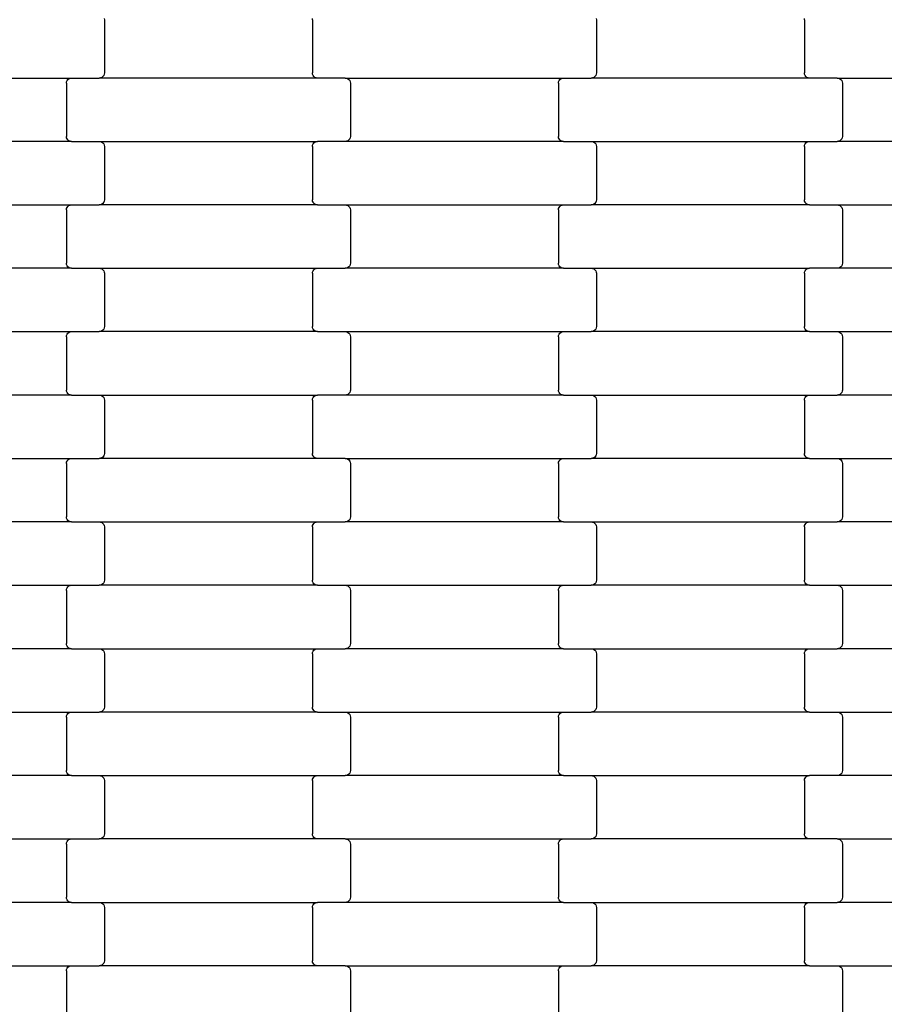
# Model space of a CAD drawing. Units: millimetres. Extents: x 12093 to 23238, y -13422 to -2164.
# Drawn here: x 16473 to 16814, y -8177 to -7789 of the extents above; entities that cross this region are included whole.
import ezdxf

# ---------------------------------------------------------------- set-up
doc = ezdxf.new("R2010")
doc.units = ezdxf.units.MM

msp = doc.modelspace()

# ---------------------------------------------------------------- linework, layer by layer
for p, q in [((16506.37, -7788.25), (16506.44, -7788.77)), ((16506.44, -7788.77), (16506.44, -7809.77)), ((16588.44, -7788.77), (16588.51, -7788.25)), ((16588.44, -7788.77), (16588.44, -7809.77)), ((16700.37, -7788.25), (16700.44, -7788.77)), ((16700.44, -7788.77), (16700.44, -7809.77)), ((16782.44, -7788.77), (16782.51, -7788.25)), ((16782.44, -7788.77), (16782.44, -7809.77)), ((16506.37, -7810.29), (16506.17, -7810.77)), ((16506.44, -7809.77), (16506.37, -7810.29)), ((16588.51, -7810.29), (16588.44, -7809.77)), ((16588.71, -7810.77), (16588.51, -7810.29)), ((16700.37, -7810.29), (16700.17, -7810.77)), ((16700.44, -7809.77), (16700.37, -7810.29)), ((16782.51, -7810.29), (16782.44, -7809.77)), ((16782.71, -7810.77), (16782.51, -7810.29)), ((16407.42, -7811.77), (16493.45, -7811.77)), ((16491.44, -7813.77), (16491.51, -7813.25)), ((16491.44, -7813.77), (16491.44, -7834.77)), ((16491.51, -7813.25), (16491.71, -7812.77)), ((16491.71, -7812.77), (16492.03, -7812.36)), ((16492.03, -7812.36), (16492.44, -7812.04)), ((16492.44, -7812.04), (16492.93, -7811.84)), ((16492.93, -7811.84), (16493.45, -7811.77)), ((16493.45, -7811.77), (16504.42, -7811.77)), ((16504.95, -7811.7), (16504.42, -7811.77)), ((16590.45, -7811.77), (16504.42, -7811.77)), ((16505.43, -7811.5), (16504.95, -7811.7)), ((16505.85, -7811.19), (16505.43, -7811.5)), ((16506.17, -7810.77), (16505.85, -7811.19)), ((16589.03, -7811.19), (16588.71, -7810.77)), ((16589.44, -7811.5), (16589.03, -7811.19)), ((16589.93, -7811.7), (16589.44, -7811.5)), ((16590.45, -7811.77), (16589.93, -7811.7)), ((16601.42, -7811.77), (16590.45, -7811.77)), ((16601.42, -7811.77), (16687.45, -7811.77)), ((16601.42, -7811.77), (16601.95, -7811.84)), ((16601.95, -7811.84), (16602.43, -7812.04)), ((16602.43, -7812.04), (16602.85, -7812.36)), ((16602.85, -7812.36), (16603.17, -7812.77)), ((16603.17, -7812.77), (16603.37, -7813.25)), ((16603.37, -7813.25), (16603.44, -7813.77)), ((16603.44, -7813.77), (16603.44, -7834.77)), ((16685.44, -7813.77), (16685.51, -7813.25)), ((16685.44, -7813.77), (16685.44, -7834.77)), ((16685.51, -7813.25), (16685.71, -7812.77)), ((16685.71, -7812.77), (16686.03, -7812.36)), ((16686.03, -7812.36), (16686.44, -7812.04)), ((16686.44, -7812.04), (16686.93, -7811.84)), ((16686.93, -7811.84), (16687.45, -7811.77)), ((16687.45, -7811.77), (16698.42, -7811.77)), ((16698.95, -7811.7), (16698.42, -7811.77)), ((16784.45, -7811.77), (16698.42, -7811.77)), ((16699.43, -7811.5), (16698.95, -7811.7)), ((16699.85, -7811.19), (16699.43, -7811.5)), ((16700.17, -7810.77), (16699.85, -7811.19)), ((16783.03, -7811.19), (16782.71, -7810.77)), ((16783.44, -7811.5), (16783.03, -7811.19)), ((16783.93, -7811.7), (16783.44, -7811.5)), ((16784.45, -7811.77), (16783.93, -7811.7)), ((16795.42, -7811.77), (16784.45, -7811.77)), ((16795.42, -7811.77), (16881.45, -7811.77)), ((16795.42, -7811.77), (16795.95, -7811.84)), ((16795.95, -7811.84), (16796.43, -7812.04)), ((16796.43, -7812.04), (16796.85, -7812.36)), ((16796.85, -7812.36), (16797.17, -7812.77)), ((16797.17, -7812.77), (16797.37, -7813.25)), ((16797.37, -7813.25), (16797.44, -7813.77)), ((16797.44, -7813.77), (16797.44, -7834.77)), ((16493.45, -7836.77), (16407.42, -7836.77)), ((16491.51, -7835.29), (16491.44, -7834.77)), ((16491.71, -7835.77), (16491.51, -7835.29)), ((16492.03, -7836.19), (16491.71, -7835.77)), ((16492.44, -7836.5), (16492.03, -7836.19)), ((16492.93, -7836.7), (16492.44, -7836.5)), ((16493.45, -7836.77), (16492.93, -7836.7)), ((16493.45, -7836.77), (16504.42, -7836.77)), ((16504.42, -7836.77), (16504.95, -7836.84)), ((16504.42, -7836.77), (16590.45, -7836.77)), ((16504.95, -7836.84), (16505.43, -7837.04)), ((16505.43, -7837.04), (16505.85, -7837.36)), ((16505.85, -7837.36), (16506.17, -7837.77)), ((16588.71, -7837.77), (16589.03, -7837.36)), ((16589.03, -7837.36), (16589.44, -7837.04)), ((16589.44, -7837.04), (16589.93, -7836.84)), ((16589.93, -7836.84), (16590.45, -7836.77)), ((16601.42, -7836.77), (16590.45, -7836.77)), ((16601.95, -7836.7), (16601.42, -7836.77)), ((16687.45, -7836.77), (16601.42, -7836.77)), ((16602.43, -7836.5), (16601.95, -7836.7)), ((16602.85, -7836.19), (16602.43, -7836.5)), ((16603.17, -7835.77), (16602.85, -7836.19)), ((16603.37, -7835.29), (16603.17, -7835.77)), ((16603.44, -7834.77), (16603.37, -7835.29)), ((16685.51, -7835.29), (16685.44, -7834.77)), ((16685.71, -7835.77), (16685.51, -7835.29)), ((16686.03, -7836.19), (16685.71, -7835.77)), ((16686.44, -7836.5), (16686.03, -7836.19)), ((16686.93, -7836.7), (16686.44, -7836.5)), ((16687.45, -7836.77), (16686.93, -7836.7)), ((16687.45, -7836.77), (16698.42, -7836.77)), ((16698.42, -7836.77), (16698.95, -7836.84)), ((16698.42, -7836.77), (16784.45, -7836.77)), ((16698.95, -7836.84), (16699.43, -7837.04)), ((16699.43, -7837.04), (16699.85, -7837.36)), ((16699.85, -7837.36), (16700.17, -7837.77)), ((16782.71, -7837.77), (16783.03, -7837.36)), ((16783.03, -7837.36), (16783.44, -7837.04)), ((16783.44, -7837.04), (16783.93, -7836.84)), ((16783.93, -7836.84), (16784.45, -7836.77)), ((16784.45, -7836.77), (16795.42, -7836.77)), ((16795.95, -7836.7), (16795.42, -7836.77)), ((16881.45, -7836.77), (16795.42, -7836.77)), ((16796.43, -7836.5), (16795.95, -7836.7)), ((16796.85, -7836.19), (16796.43, -7836.5)), ((16797.17, -7835.77), (16796.85, -7836.19)), ((16797.37, -7835.29), (16797.17, -7835.77)), ((16797.44, -7834.77), (16797.37, -7835.29)), ((16506.17, -7837.77), (16506.37, -7838.25)), ((16506.37, -7838.25), (16506.44, -7838.77)), ((16506.44, -7838.77), (16506.44, -7859.77)), ((16588.44, -7838.77), (16588.51, -7838.25)), ((16588.44, -7838.77), (16588.44, -7859.77)), ((16588.51, -7838.25), (16588.71, -7837.77)), ((16700.17, -7837.77), (16700.37, -7838.25)), ((16700.37, -7838.25), (16700.44, -7838.77)), ((16700.44, -7838.77), (16700.44, -7859.77)), ((16782.44, -7838.77), (16782.51, -7838.25)), ((16782.44, -7838.77), (16782.44, -7859.77)), ((16782.51, -7838.25), (16782.71, -7837.77)), ((16506.17, -7860.77), (16505.85, -7861.19)), ((16506.37, -7860.29), (16506.17, -7860.77)), ((16506.44, -7859.77), (16506.37, -7860.29)), ((16588.51, -7860.29), (16588.44, -7859.77)), ((16588.71, -7860.77), (16588.51, -7860.29)), ((16589.03, -7861.19), (16588.71, -7860.77)), ((16700.17, -7860.77), (16699.85, -7861.19)), ((16700.37, -7860.29), (16700.17, -7860.77)), ((16700.44, -7859.77), (16700.37, -7860.29)), ((16782.51, -7860.29), (16782.44, -7859.77)), ((16782.71, -7860.77), (16782.51, -7860.29)), ((16783.03, -7861.19), (16782.71, -7860.77)), ((16407.42, -7861.77), (16493.45, -7861.77)), ((16491.44, -7863.77), (16491.51, -7863.25)), ((16491.44, -7863.77), (16491.44, -7884.77)), ((16491.51, -7863.25), (16491.71, -7862.77)), ((16491.71, -7862.77), (16492.03, -7862.36)), ((16492.03, -7862.36), (16492.44, -7862.04)), ((16492.44, -7862.04), (16492.93, -7861.84)), ((16492.93, -7861.84), (16493.45, -7861.77)), ((16493.45, -7861.77), (16504.42, -7861.77)), ((16504.95, -7861.7), (16504.42, -7861.77)), ((16590.45, -7861.77), (16504.42, -7861.77)), ((16505.43, -7861.5), (16504.95, -7861.7)), ((16505.85, -7861.19), (16505.43, -7861.5)), ((16589.44, -7861.5), (16589.03, -7861.19)), ((16589.93, -7861.7), (16589.44, -7861.5)), ((16590.45, -7861.77), (16589.93, -7861.7)), ((16590.45, -7861.77), (16601.42, -7861.77)), ((16601.42, -7861.77), (16601.95, -7861.84)), ((16601.42, -7861.77), (16687.45, -7861.77)), ((16601.95, -7861.84), (16602.43, -7862.04)), ((16602.43, -7862.04), (16602.85, -7862.36)), ((16602.85, -7862.36), (16603.17, -7862.77)), ((16603.17, -7862.77), (16603.37, -7863.25)), ((16603.37, -7863.25), (16603.44, -7863.77)), ((16603.44, -7863.77), (16603.44, -7884.77)), ((16685.44, -7863.77), (16685.51, -7863.25)), ((16685.44, -7863.77), (16685.44, -7884.77)), ((16685.51, -7863.25), (16685.71, -7862.77)), ((16685.71, -7862.77), (16686.03, -7862.36)), ((16686.03, -7862.36), (16686.44, -7862.04)), ((16686.44, -7862.04), (16686.93, -7861.84)), ((16686.93, -7861.84), (16687.45, -7861.77)), ((16687.45, -7861.77), (16698.42, -7861.77)), ((16698.95, -7861.7), (16698.42, -7861.77)), ((16784.45, -7861.77), (16698.42, -7861.77)), ((16699.43, -7861.5), (16698.95, -7861.7)), ((16699.85, -7861.19), (16699.43, -7861.5)), ((16783.44, -7861.5), (16783.03, -7861.19)), ((16783.93, -7861.7), (16783.44, -7861.5)), ((16784.45, -7861.77), (16783.93, -7861.7)), ((16784.45, -7861.77), (16795.42, -7861.77)), ((16795.42, -7861.77), (16795.95, -7861.84)), ((16795.42, -7861.77), (16881.45, -7861.77)), ((16795.95, -7861.84), (16796.43, -7862.04)), ((16796.43, -7862.04), (16796.85, -7862.36)), ((16796.85, -7862.36), (16797.17, -7862.77)), ((16797.17, -7862.77), (16797.37, -7863.25)), ((16797.37, -7863.25), (16797.44, -7863.77)), ((16797.44, -7863.77), (16797.44, -7884.77)), ((16493.45, -7886.77), (16407.42, -7886.77)), ((16491.51, -7885.29), (16491.44, -7884.77)), ((16491.71, -7885.77), (16491.51, -7885.29)), ((16492.03, -7886.19), (16491.71, -7885.77)), ((16492.44, -7886.5), (16492.03, -7886.19)), ((16492.93, -7886.7), (16492.44, -7886.5)), ((16493.45, -7886.77), (16492.93, -7886.7)), ((16493.45, -7886.77), (16504.42, -7886.77)), ((16504.42, -7886.77), (16504.95, -7886.84)), ((16504.42, -7886.77), (16590.45, -7886.77)), ((16504.95, -7886.84), (16505.43, -7887.04)), ((16505.43, -7887.04), (16505.85, -7887.36)), ((16505.85, -7887.36), (16506.17, -7887.77)), ((16506.17, -7887.77), (16506.37, -7888.25)), ((16588.51, -7888.25), (16588.71, -7887.77)), ((16588.71, -7887.77), (16589.03, -7887.36)), ((16589.03, -7887.36), (16589.44, -7887.04)), ((16589.44, -7887.04), (16589.93, -7886.84)), ((16589.93, -7886.84), (16590.45, -7886.77)), ((16590.45, -7886.77), (16601.42, -7886.77)), ((16601.95, -7886.7), (16601.42, -7886.77)), ((16687.45, -7886.77), (16601.42, -7886.77)), ((16602.43, -7886.5), (16601.95, -7886.7)), ((16602.85, -7886.19), (16602.43, -7886.5)), ((16603.17, -7885.77), (16602.85, -7886.19)), ((16603.37, -7885.29), (16603.17, -7885.77)), ((16603.44, -7884.77), (16603.37, -7885.29)), ((16685.51, -7885.29), (16685.44, -7884.77)), ((16685.71, -7885.77), (16685.51, -7885.29)), ((16686.03, -7886.19), (16685.71, -7885.77)), ((16686.44, -7886.5), (16686.03, -7886.19)), ((16686.93, -7886.7), (16686.44, -7886.5)), ((16687.45, -7886.77), (16686.93, -7886.7)), ((16687.45, -7886.77), (16698.42, -7886.77)), ((16698.42, -7886.77), (16698.95, -7886.84)), ((16698.42, -7886.77), (16784.45, -7886.77)), ((16698.95, -7886.84), (16699.43, -7887.04)), ((16699.43, -7887.04), (16699.85, -7887.36)), ((16699.85, -7887.36), (16700.17, -7887.77)), ((16700.17, -7887.77), (16700.37, -7888.25)), ((16782.51, -7888.25), (16782.71, -7887.77)), ((16782.71, -7887.77), (16783.03, -7887.36)), ((16783.03, -7887.36), (16783.44, -7887.04)), ((16783.44, -7887.04), (16783.93, -7886.84)), ((16783.93, -7886.84), (16784.45, -7886.77)), ((16795.42, -7886.77), (16784.45, -7886.77)), ((16795.95, -7886.7), (16795.42, -7886.77)), ((16881.45, -7886.77), (16795.42, -7886.77)), ((16796.43, -7886.5), (16795.95, -7886.7)), ((16796.85, -7886.19), (16796.43, -7886.5)), ((16797.17, -7885.77), (16796.85, -7886.19)), ((16797.37, -7885.29), (16797.17, -7885.77)), ((16797.44, -7884.77), (16797.37, -7885.29)), ((16506.37, -7888.25), (16506.44, -7888.77)), ((16506.44, -7888.77), (16506.44, -7909.77)), ((16588.44, -7888.77), (16588.51, -7888.25)), ((16588.44, -7888.77), (16588.44, -7909.77)), ((16700.37, -7888.25), (16700.44, -7888.77)), ((16700.44, -7888.77), (16700.44, -7909.77)), ((16782.44, -7888.77), (16782.51, -7888.25)), ((16782.44, -7888.77), (16782.44, -7909.77)), ((16505.85, -7911.19), (16505.43, -7911.5)), ((16506.17, -7910.77), (16505.85, -7911.19)), ((16506.37, -7910.29), (16506.17, -7910.77)), ((16506.44, -7909.77), (16506.37, -7910.29)), ((16588.51, -7910.29), (16588.44, -7909.77)), ((16588.71, -7910.77), (16588.51, -7910.29)), ((16589.03, -7911.19), (16588.71, -7910.77)), ((16589.44, -7911.5), (16589.03, -7911.19)), ((16699.85, -7911.19), (16699.43, -7911.5)), ((16700.17, -7910.77), (16699.85, -7911.19)), ((16700.37, -7910.29), (16700.17, -7910.77)), ((16700.44, -7909.77), (16700.37, -7910.29)), ((16782.51, -7910.29), (16782.44, -7909.77)), ((16782.71, -7910.77), (16782.51, -7910.29)), ((16783.03, -7911.19), (16782.71, -7910.77)), ((16783.44, -7911.5), (16783.03, -7911.19)), ((16407.42, -7911.77), (16493.45, -7911.77)), ((16491.44, -7913.77), (16491.51, -7913.25)), ((16491.44, -7913.77), (16491.44, -7934.77)), ((16491.51, -7913.25), (16491.71, -7912.77)), ((16491.71, -7912.77), (16492.03, -7912.36)), ((16492.03, -7912.36), (16492.44, -7912.04)), ((16492.44, -7912.04), (16492.93, -7911.84)), ((16492.93, -7911.84), (16493.45, -7911.77)), ((16493.45, -7911.77), (16504.42, -7911.77)), ((16504.95, -7911.7), (16504.42, -7911.77)), ((16590.45, -7911.77), (16504.42, -7911.77)), ((16505.43, -7911.5), (16504.95, -7911.7)), ((16589.93, -7911.7), (16589.44, -7911.5)), ((16590.45, -7911.77), (16589.93, -7911.7)), ((16590.45, -7911.77), (16601.42, -7911.77)), ((16601.42, -7911.77), (16601.95, -7911.84)), ((16601.42, -7911.77), (16687.45, -7911.77)), ((16601.95, -7911.84), (16602.43, -7912.04)), ((16602.43, -7912.04), (16602.85, -7912.36)), ((16602.85, -7912.36), (16603.17, -7912.77)), ((16603.17, -7912.77), (16603.37, -7913.25)), ((16603.37, -7913.25), (16603.44, -7913.77)), ((16603.44, -7913.77), (16603.44, -7934.77)), ((16685.44, -7913.77), (16685.51, -7913.25)), ((16685.44, -7913.77), (16685.44, -7934.77)), ((16685.51, -7913.25), (16685.71, -7912.77)), ((16685.71, -7912.77), (16686.03, -7912.36)), ((16686.03, -7912.36), (16686.44, -7912.04)), ((16686.44, -7912.04), (16686.93, -7911.84)), ((16686.93, -7911.84), (16687.45, -7911.77)), ((16687.45, -7911.77), (16698.42, -7911.77)), ((16698.95, -7911.7), (16698.42, -7911.77)), ((16784.45, -7911.77), (16698.42, -7911.77)), ((16699.43, -7911.5), (16698.95, -7911.7)), ((16783.93, -7911.7), (16783.44, -7911.5)), ((16784.45, -7911.77), (16783.93, -7911.7)), ((16784.45, -7911.77), (16795.42, -7911.77)), ((16795.42, -7911.77), (16795.95, -7911.84)), ((16795.42, -7911.77), (16881.45, -7911.77)), ((16795.95, -7911.84), (16796.43, -7912.04)), ((16796.43, -7912.04), (16796.85, -7912.36)), ((16796.85, -7912.36), (16797.17, -7912.77)), ((16797.17, -7912.77), (16797.37, -7913.25)), ((16797.37, -7913.25), (16797.44, -7913.77)), ((16797.44, -7913.77), (16797.44, -7934.77)), ((16493.45, -7936.77), (16407.42, -7936.77)), ((16491.51, -7935.29), (16491.44, -7934.77)), ((16491.71, -7935.77), (16491.51, -7935.29)), ((16492.03, -7936.19), (16491.71, -7935.77)), ((16492.44, -7936.5), (16492.03, -7936.19)), ((16492.93, -7936.7), (16492.44, -7936.5)), ((16493.45, -7936.77), (16492.93, -7936.7)), ((16493.45, -7936.77), (16504.42, -7936.77)), ((16504.42, -7936.77), (16504.95, -7936.84)), ((16504.42, -7936.77), (16590.45, -7936.77)), ((16504.95, -7936.84), (16505.43, -7937.04)), ((16505.43, -7937.04), (16505.85, -7937.36)), ((16505.85, -7937.36), (16506.17, -7937.77)), ((16506.17, -7937.77), (16506.37, -7938.25)), ((16506.37, -7938.25), (16506.44, -7938.77)), ((16588.44, -7938.77), (16588.51, -7938.25)), ((16588.51, -7938.25), (16588.71, -7937.77)), ((16588.71, -7937.77), (16589.03, -7937.36)), ((16589.03, -7937.36), (16589.44, -7937.04)), ((16589.44, -7937.04), (16589.93, -7936.84)), ((16589.93, -7936.84), (16590.45, -7936.77)), ((16601.42, -7936.77), (16590.45, -7936.77)), ((16601.95, -7936.7), (16601.42, -7936.77)), ((16687.45, -7936.77), (16601.42, -7936.77)), ((16602.43, -7936.5), (16601.95, -7936.7)), ((16602.85, -7936.19), (16602.43, -7936.5)), ((16603.17, -7935.77), (16602.85, -7936.19)), ((16603.37, -7935.29), (16603.17, -7935.77)), ((16603.44, -7934.77), (16603.37, -7935.29)), ((16685.51, -7935.29), (16685.44, -7934.77)), ((16685.71, -7935.77), (16685.51, -7935.29)), ((16686.03, -7936.19), (16685.71, -7935.77)), ((16686.44, -7936.5), (16686.03, -7936.19)), ((16686.93, -7936.7), (16686.44, -7936.5)), ((16687.45, -7936.77), (16686.93, -7936.7)), ((16687.45, -7936.77), (16698.42, -7936.77)), ((16698.42, -7936.77), (16698.95, -7936.84)), ((16698.42, -7936.77), (16784.45, -7936.77)), ((16698.95, -7936.84), (16699.43, -7937.04)), ((16699.43, -7937.04), (16699.85, -7937.36)), ((16699.85, -7937.36), (16700.17, -7937.77)), ((16700.17, -7937.77), (16700.37, -7938.25)), ((16700.37, -7938.25), (16700.44, -7938.77)), ((16782.44, -7938.77), (16782.51, -7938.25)), ((16782.51, -7938.25), (16782.71, -7937.77)), ((16782.71, -7937.77), (16783.03, -7937.36)), ((16783.03, -7937.36), (16783.44, -7937.04)), ((16783.44, -7937.04), (16783.93, -7936.84)), ((16783.93, -7936.84), (16784.45, -7936.77)), ((16784.45, -7936.77), (16795.42, -7936.77)), ((16795.95, -7936.7), (16795.42, -7936.77)), ((16881.45, -7936.77), (16795.42, -7936.77)), ((16796.43, -7936.5), (16795.95, -7936.7)), ((16796.85, -7936.19), (16796.43, -7936.5)), ((16797.17, -7935.77), (16796.85, -7936.19)), ((16797.37, -7935.29), (16797.17, -7935.77)), ((16797.44, -7934.77), (16797.37, -7935.29)), ((16506.44, -7938.77), (16506.44, -7959.77)), ((16588.44, -7938.77), (16588.44, -7959.77)), ((16700.44, -7938.77), (16700.44, -7959.77)), ((16782.44, -7938.77), (16782.44, -7959.77)), ((16407.42, -7961.77), (16493.45, -7961.77)), ((16492.93, -7961.84), (16493.45, -7961.77)), ((16493.45, -7961.77), (16504.42, -7961.77)), ((16504.95, -7961.7), (16504.42, -7961.77)), ((16590.45, -7961.77), (16504.42, -7961.77)), ((16505.43, -7961.5), (16504.95, -7961.7)), ((16505.85, -7961.19), (16505.43, -7961.5)), ((16506.17, -7960.77), (16505.85, -7961.19)), ((16506.37, -7960.29), (16506.17, -7960.77)), ((16506.44, -7959.77), (16506.37, -7960.29)), ((16588.51, -7960.29), (16588.44, -7959.77)), ((16588.71, -7960.77), (16588.51, -7960.29)), ((16589.03, -7961.19), (16588.71, -7960.77)), ((16589.44, -7961.5), (16589.03, -7961.19)), ((16589.93, -7961.7), (16589.44, -7961.5)), ((16590.45, -7961.77), (16589.93, -7961.7)), ((16601.42, -7961.77), (16590.45, -7961.77)), ((16601.42, -7961.77), (16687.45, -7961.77)), ((16601.42, -7961.77), (16601.95, -7961.84)), ((16686.93, -7961.84), (16687.45, -7961.77)), ((16687.45, -7961.77), (16698.42, -7961.77)), ((16698.95, -7961.7), (16698.42, -7961.77)), ((16784.45, -7961.77), (16698.42, -7961.77)), ((16699.43, -7961.5), (16698.95, -7961.7)), ((16699.85, -7961.19), (16699.43, -7961.5)), ((16700.17, -7960.77), (16699.85, -7961.19)), ((16700.37, -7960.29), (16700.17, -7960.77)), ((16700.44, -7959.77), (16700.37, -7960.29)), ((16782.51, -7960.29), (16782.44, -7959.77)), ((16782.71, -7960.77), (16782.51, -7960.29)), ((16783.03, -7961.19), (16782.71, -7960.77)), ((16783.44, -7961.5), (16783.03, -7961.19)), ((16783.93, -7961.7), (16783.44, -7961.5)), ((16784.45, -7961.77), (16783.93, -7961.7)), ((16784.45, -7961.77), (16795.42, -7961.77)), ((16795.42, -7961.77), (16795.95, -7961.84)), ((16795.42, -7961.77), (16881.45, -7961.77)), ((16491.44, -7963.77), (16491.51, -7963.25)), ((16491.44, -7963.77), (16491.44, -7984.77)), ((16491.51, -7963.25), (16491.71, -7962.77)), ((16491.71, -7962.77), (16492.03, -7962.36)), ((16492.03, -7962.36), (16492.44, -7962.04)), ((16492.44, -7962.04), (16492.93, -7961.84)), ((16601.95, -7961.84), (16602.43, -7962.04)), ((16602.43, -7962.04), (16602.85, -7962.36)), ((16602.85, -7962.36), (16603.17, -7962.77)), ((16603.17, -7962.77), (16603.37, -7963.25)), ((16603.37, -7963.25), (16603.44, -7963.77)), ((16603.44, -7963.77), (16603.44, -7984.77)), ((16685.44, -7963.77), (16685.51, -7963.25)), ((16685.44, -7963.77), (16685.44, -7984.77)), ((16685.51, -7963.25), (16685.71, -7962.77)), ((16685.71, -7962.77), (16686.03, -7962.36)), ((16686.03, -7962.36), (16686.44, -7962.04)), ((16686.44, -7962.04), (16686.93, -7961.84)), ((16795.95, -7961.84), (16796.43, -7962.04)), ((16796.43, -7962.04), (16796.85, -7962.36)), ((16796.85, -7962.36), (16797.17, -7962.77)), ((16797.17, -7962.77), (16797.37, -7963.25)), ((16797.37, -7963.25), (16797.44, -7963.77)), ((16797.44, -7963.77), (16797.44, -7984.77)), ((16491.51, -7985.29), (16491.44, -7984.77)), ((16603.44, -7984.77), (16603.37, -7985.29)), ((16685.51, -7985.29), (16685.44, -7984.77)), ((16797.44, -7984.77), (16797.37, -7985.29)), ((16493.45, -7986.77), (16407.42, -7986.77)), ((16491.71, -7985.77), (16491.51, -7985.29)), ((16492.03, -7986.19), (16491.71, -7985.77)), ((16492.44, -7986.5), (16492.03, -7986.19)), ((16492.93, -7986.7), (16492.44, -7986.5)), ((16493.45, -7986.77), (16492.93, -7986.7)), ((16493.45, -7986.77), (16504.42, -7986.77)), ((16504.42, -7986.77), (16504.95, -7986.84)), ((16504.42, -7986.77), (16590.45, -7986.77)), ((16504.95, -7986.84), (16505.43, -7987.04)), ((16505.43, -7987.04), (16505.85, -7987.36)), ((16505.85, -7987.36), (16506.17, -7987.77)), ((16506.17, -7987.77), (16506.37, -7988.25)), ((16506.37, -7988.25), (16506.44, -7988.77)), ((16506.44, -7988.77), (16506.44, -8009.77)), ((16588.44, -7988.77), (16588.51, -7988.25)), ((16588.44, -7988.77), (16588.44, -8009.77)), ((16588.51, -7988.25), (16588.71, -7987.77)), ((16588.71, -7987.77), (16589.03, -7987.36)), ((16589.03, -7987.36), (16589.44, -7987.04)), ((16589.44, -7987.04), (16589.93, -7986.84)), ((16589.93, -7986.84), (16590.45, -7986.77)), ((16590.45, -7986.77), (16601.42, -7986.77)), ((16601.95, -7986.7), (16601.42, -7986.77)), ((16687.45, -7986.77), (16601.42, -7986.77)), ((16602.43, -7986.5), (16601.95, -7986.7)), ((16602.85, -7986.19), (16602.43, -7986.5)), ((16603.17, -7985.77), (16602.85, -7986.19)), ((16603.37, -7985.29), (16603.17, -7985.77)), ((16685.71, -7985.77), (16685.51, -7985.29)), ((16686.03, -7986.19), (16685.71, -7985.77)), ((16686.44, -7986.5), (16686.03, -7986.19)), ((16686.93, -7986.7), (16686.44, -7986.5)), ((16687.45, -7986.77), (16686.93, -7986.7)), ((16687.45, -7986.77), (16698.42, -7986.77)), ((16698.42, -7986.77), (16698.95, -7986.84)), ((16698.42, -7986.77), (16784.45, -7986.77)), ((16698.95, -7986.84), (16699.43, -7987.04)), ((16699.43, -7987.04), (16699.85, -7987.36)), ((16699.85, -7987.36), (16700.17, -7987.77)), ((16700.17, -7987.77), (16700.37, -7988.25)), ((16700.37, -7988.25), (16700.44, -7988.77)), ((16700.44, -7988.77), (16700.44, -8009.77)), ((16782.44, -7988.77), (16782.51, -7988.25)), ((16782.44, -7988.77), (16782.44, -8009.77)), ((16782.51, -7988.25), (16782.71, -7987.77)), ((16782.71, -7987.77), (16783.03, -7987.36)), ((16783.03, -7987.36), (16783.44, -7987.04)), ((16783.44, -7987.04), (16783.93, -7986.84)), ((16783.93, -7986.84), (16784.45, -7986.77)), ((16784.45, -7986.77), (16795.42, -7986.77)), ((16795.95, -7986.7), (16795.42, -7986.77)), ((16881.45, -7986.77), (16795.42, -7986.77)), ((16796.43, -7986.5), (16795.95, -7986.7)), ((16796.85, -7986.19), (16796.43, -7986.5)), ((16797.17, -7985.77), (16796.85, -7986.19)), ((16797.37, -7985.29), (16797.17, -7985.77)), ((16407.42, -8011.77), (16493.45, -8011.77)), ((16492.03, -8012.36), (16492.44, -8012.04)), ((16492.44, -8012.04), (16492.93, -8011.84)), ((16492.93, -8011.84), (16493.45, -8011.77)), ((16493.45, -8011.77), (16504.42, -8011.77)), ((16504.95, -8011.7), (16504.42, -8011.77)), ((16590.45, -8011.77), (16504.42, -8011.77)), ((16505.43, -8011.5), (16504.95, -8011.7)), ((16505.85, -8011.19), (16505.43, -8011.5)), ((16506.17, -8010.77), (16505.85, -8011.19)), ((16506.37, -8010.29), (16506.17, -8010.77)), ((16506.44, -8009.77), (16506.37, -8010.29)), ((16588.51, -8010.29), (16588.44, -8009.77)), ((16588.71, -8010.77), (16588.51, -8010.29)), ((16589.03, -8011.19), (16588.71, -8010.77)), ((16589.44, -8011.5), (16589.03, -8011.19)), ((16589.93, -8011.7), (16589.44, -8011.5)), ((16590.45, -8011.77), (16589.93, -8011.7)), ((16590.45, -8011.77), (16601.42, -8011.77)), ((16601.42, -8011.77), (16601.95, -8011.84)), ((16601.42, -8011.77), (16687.45, -8011.77)), ((16601.95, -8011.84), (16602.43, -8012.04)), ((16602.43, -8012.04), (16602.85, -8012.36)), ((16686.03, -8012.36), (16686.44, -8012.04)), ((16686.44, -8012.04), (16686.93, -8011.84)), ((16686.93, -8011.84), (16687.45, -8011.77)), ((16687.45, -8011.77), (16698.42, -8011.77)), ((16698.95, -8011.7), (16698.42, -8011.77)), ((16784.45, -8011.77), (16698.42, -8011.77)), ((16699.43, -8011.5), (16698.95, -8011.7)), ((16699.85, -8011.19), (16699.43, -8011.5)), ((16700.17, -8010.77), (16699.85, -8011.19)), ((16700.37, -8010.29), (16700.17, -8010.77)), ((16700.44, -8009.77), (16700.37, -8010.29)), ((16782.51, -8010.29), (16782.44, -8009.77)), ((16782.71, -8010.77), (16782.51, -8010.29)), ((16783.03, -8011.19), (16782.71, -8010.77)), ((16783.44, -8011.5), (16783.03, -8011.19)), ((16783.93, -8011.7), (16783.44, -8011.5)), ((16784.45, -8011.77), (16783.93, -8011.7)), ((16784.45, -8011.77), (16795.42, -8011.77)), ((16795.42, -8011.77), (16795.95, -8011.84)), ((16795.42, -8011.77), (16881.45, -8011.77)), ((16795.95, -8011.84), (16796.43, -8012.04)), ((16796.43, -8012.04), (16796.85, -8012.36)), ((16491.44, -8013.77), (16491.51, -8013.25)), ((16491.44, -8013.77), (16491.44, -8034.77)), ((16491.51, -8013.25), (16491.71, -8012.77)), ((16491.71, -8012.77), (16492.03, -8012.36)), ((16602.85, -8012.36), (16603.17, -8012.77)), ((16603.17, -8012.77), (16603.37, -8013.25)), ((16603.37, -8013.25), (16603.44, -8013.77)), ((16603.44, -8013.77), (16603.44, -8034.77)), ((16685.44, -8013.77), (16685.51, -8013.25)), ((16685.44, -8013.77), (16685.44, -8034.77)), ((16685.51, -8013.25), (16685.71, -8012.77)), ((16685.71, -8012.77), (16686.03, -8012.36)), ((16796.85, -8012.36), (16797.17, -8012.77)), ((16797.17, -8012.77), (16797.37, -8013.25)), ((16797.37, -8013.25), (16797.44, -8013.77)), ((16797.44, -8013.77), (16797.44, -8034.77)), ((16491.51, -8035.29), (16491.44, -8034.77)), ((16491.71, -8035.77), (16491.51, -8035.29)), ((16603.37, -8035.29), (16603.17, -8035.77)), ((16603.44, -8034.77), (16603.37, -8035.29)), ((16685.51, -8035.29), (16685.44, -8034.77)), ((16685.71, -8035.77), (16685.51, -8035.29)), ((16797.37, -8035.29), (16797.17, -8035.77)), ((16797.44, -8034.77), (16797.37, -8035.29)), ((16493.45, -8036.77), (16407.42, -8036.77)), ((16492.03, -8036.19), (16491.71, -8035.77)), ((16492.44, -8036.5), (16492.03, -8036.19)), ((16492.93, -8036.7), (16492.44, -8036.5)), ((16493.45, -8036.77), (16492.93, -8036.7)), ((16493.45, -8036.77), (16504.42, -8036.77)), ((16504.42, -8036.77), (16504.95, -8036.84)), ((16504.42, -8036.77), (16590.45, -8036.77)), ((16504.95, -8036.84), (16505.43, -8037.04)), ((16505.43, -8037.04), (16505.85, -8037.36)), ((16505.85, -8037.36), (16506.17, -8037.77)), ((16506.17, -8037.77), (16506.37, -8038.25)), ((16506.37, -8038.25), (16506.44, -8038.77)), ((16506.44, -8038.77), (16506.44, -8059.77)), ((16588.44, -8038.77), (16588.51, -8038.25)), ((16588.44, -8038.77), (16588.44, -8059.77)), ((16588.51, -8038.25), (16588.71, -8037.77)), ((16588.71, -8037.77), (16589.03, -8037.36)), ((16589.03, -8037.36), (16589.44, -8037.04)), ((16589.44, -8037.04), (16589.93, -8036.84)), ((16589.93, -8036.84), (16590.45, -8036.77)), ((16590.45, -8036.77), (16601.42, -8036.77)), ((16601.95, -8036.7), (16601.42, -8036.77)), ((16687.45, -8036.77), (16601.42, -8036.77)), ((16602.43, -8036.5), (16601.95, -8036.7)), ((16602.85, -8036.19), (16602.43, -8036.5)), ((16603.17, -8035.77), (16602.85, -8036.19)), ((16686.03, -8036.19), (16685.71, -8035.77)), ((16686.44, -8036.5), (16686.03, -8036.19)), ((16686.93, -8036.7), (16686.44, -8036.5)), ((16687.45, -8036.77), (16686.93, -8036.7)), ((16687.45, -8036.77), (16698.42, -8036.77)), ((16698.42, -8036.77), (16698.95, -8036.84)), ((16698.42, -8036.77), (16784.45, -8036.77)), ((16698.95, -8036.84), (16699.43, -8037.04)), ((16699.43, -8037.04), (16699.85, -8037.36)), ((16699.85, -8037.36), (16700.17, -8037.77)), ((16700.17, -8037.77), (16700.37, -8038.25)), ((16700.37, -8038.25), (16700.44, -8038.77)), ((16700.44, -8038.77), (16700.44, -8059.77)), ((16782.44, -8038.77), (16782.51, -8038.25)), ((16782.44, -8038.77), (16782.44, -8059.77)), ((16782.51, -8038.25), (16782.71, -8037.77)), ((16782.71, -8037.77), (16783.03, -8037.36)), ((16783.03, -8037.36), (16783.44, -8037.04)), ((16783.44, -8037.04), (16783.93, -8036.84)), ((16783.93, -8036.84), (16784.45, -8036.77)), ((16784.45, -8036.77), (16795.42, -8036.77)), ((16795.95, -8036.7), (16795.42, -8036.77)), ((16881.45, -8036.77), (16795.42, -8036.77)), ((16796.43, -8036.5), (16795.95, -8036.7)), ((16796.85, -8036.19), (16796.43, -8036.5)), ((16797.17, -8035.77), (16796.85, -8036.19)), ((16407.42, -8061.77), (16493.45, -8061.77)), ((16491.71, -8062.77), (16492.03, -8062.36)), ((16492.03, -8062.36), (16492.44, -8062.04)), ((16492.44, -8062.04), (16492.93, -8061.84)), ((16492.93, -8061.84), (16493.45, -8061.77)), ((16493.45, -8061.77), (16504.42, -8061.77)), ((16504.95, -8061.7), (16504.42, -8061.77)), ((16590.45, -8061.77), (16504.42, -8061.77)), ((16505.43, -8061.5), (16504.95, -8061.7)), ((16505.85, -8061.19), (16505.43, -8061.5)), ((16506.17, -8060.77), (16505.85, -8061.19)), ((16506.37, -8060.29), (16506.17, -8060.77)), ((16506.44, -8059.77), (16506.37, -8060.29)), ((16588.51, -8060.29), (16588.44, -8059.77)), ((16588.71, -8060.77), (16588.51, -8060.29)), ((16589.03, -8061.19), (16588.71, -8060.77)), ((16589.44, -8061.5), (16589.03, -8061.19)), ((16589.93, -8061.7), (16589.44, -8061.5)), ((16590.45, -8061.77), (16589.93, -8061.7)), ((16590.45, -8061.77), (16601.42, -8061.77)), ((16601.42, -8061.77), (16601.95, -8061.84)), ((16601.42, -8061.77), (16687.45, -8061.77)), ((16601.95, -8061.84), (16602.43, -8062.04)), ((16602.43, -8062.04), (16602.85, -8062.36)), ((16602.85, -8062.36), (16603.17, -8062.77)), ((16685.71, -8062.77), (16686.03, -8062.36)), ((16686.03, -8062.36), (16686.44, -8062.04)), ((16686.44, -8062.04), (16686.93, -8061.84)), ((16686.93, -8061.84), (16687.45, -8061.77)), ((16687.45, -8061.77), (16698.42, -8061.77)), ((16698.95, -8061.7), (16698.42, -8061.77)), ((16784.45, -8061.77), (16698.42, -8061.77)), ((16699.43, -8061.5), (16698.95, -8061.7)), ((16699.85, -8061.19), (16699.43, -8061.5)), ((16700.17, -8060.77), (16699.85, -8061.19)), ((16700.37, -8060.29), (16700.17, -8060.77)), ((16700.44, -8059.77), (16700.37, -8060.29)), ((16782.51, -8060.29), (16782.44, -8059.77)), ((16782.71, -8060.77), (16782.51, -8060.29)), ((16783.03, -8061.19), (16782.71, -8060.77)), ((16783.44, -8061.5), (16783.03, -8061.19)), ((16783.93, -8061.7), (16783.44, -8061.5)), ((16784.45, -8061.77), (16783.93, -8061.7)), ((16784.45, -8061.77), (16795.42, -8061.77)), ((16795.42, -8061.77), (16795.95, -8061.84)), ((16795.42, -8061.77), (16881.45, -8061.77)), ((16795.95, -8061.84), (16796.43, -8062.04)), ((16796.43, -8062.04), (16796.85, -8062.36)), ((16796.85, -8062.36), (16797.17, -8062.77)), ((16491.44, -8063.77), (16491.51, -8063.25)), ((16491.44, -8063.77), (16491.44, -8084.77)), ((16491.51, -8063.25), (16491.71, -8062.77)), ((16603.17, -8062.77), (16603.37, -8063.25)), ((16603.37, -8063.25), (16603.44, -8063.77)), ((16603.44, -8063.77), (16603.44, -8084.77)), ((16685.44, -8063.77), (16685.51, -8063.25)), ((16685.44, -8063.77), (16685.44, -8084.77)), ((16685.51, -8063.25), (16685.71, -8062.77)), ((16797.17, -8062.77), (16797.37, -8063.25)), ((16797.37, -8063.25), (16797.44, -8063.77)), ((16797.44, -8063.77), (16797.44, -8084.77)), ((16491.51, -8085.29), (16491.44, -8084.77)), ((16491.71, -8085.77), (16491.51, -8085.29)), ((16492.03, -8086.19), (16491.71, -8085.77)), ((16603.17, -8085.77), (16602.85, -8086.19)), ((16603.37, -8085.29), (16603.17, -8085.77)), ((16603.44, -8084.77), (16603.37, -8085.29)), ((16685.51, -8085.29), (16685.44, -8084.77)), ((16685.71, -8085.77), (16685.51, -8085.29)), ((16686.03, -8086.19), (16685.71, -8085.77)), ((16797.17, -8085.77), (16796.85, -8086.19)), ((16797.37, -8085.29), (16797.17, -8085.77)), ((16797.44, -8084.77), (16797.37, -8085.29)), ((16493.45, -8086.77), (16407.42, -8086.77)), ((16492.44, -8086.5), (16492.03, -8086.19)), ((16492.93, -8086.7), (16492.44, -8086.5)), ((16493.45, -8086.77), (16492.93, -8086.7)), ((16493.45, -8086.77), (16504.42, -8086.77)), ((16504.42, -8086.77), (16504.95, -8086.84)), ((16504.42, -8086.77), (16590.45, -8086.77)), ((16504.95, -8086.84), (16505.43, -8087.04)), ((16505.43, -8087.04), (16505.85, -8087.36)), ((16505.85, -8087.36), (16506.17, -8087.77)), ((16506.17, -8087.77), (16506.37, -8088.25)), ((16506.37, -8088.25), (16506.44, -8088.77)), ((16506.44, -8088.77), (16506.44, -8109.77)), ((16588.44, -8088.77), (16588.51, -8088.25)), ((16588.44, -8088.77), (16588.44, -8109.77)), ((16588.51, -8088.25), (16588.71, -8087.77)), ((16588.71, -8087.77), (16589.03, -8087.36)), ((16589.03, -8087.36), (16589.44, -8087.04)), ((16589.44, -8087.04), (16589.93, -8086.84)), ((16589.93, -8086.84), (16590.45, -8086.77)), ((16590.45, -8086.77), (16601.42, -8086.77)), ((16601.95, -8086.7), (16601.42, -8086.77)), ((16687.45, -8086.77), (16601.42, -8086.77)), ((16602.43, -8086.5), (16601.95, -8086.7)), ((16602.85, -8086.19), (16602.43, -8086.5)), ((16686.44, -8086.5), (16686.03, -8086.19)), ((16686.93, -8086.7), (16686.44, -8086.5)), ((16687.45, -8086.77), (16686.93, -8086.7)), ((16687.45, -8086.77), (16698.42, -8086.77)), ((16698.42, -8086.77), (16698.95, -8086.84)), ((16698.42, -8086.77), (16784.45, -8086.77)), ((16698.95, -8086.84), (16699.43, -8087.04)), ((16699.43, -8087.04), (16699.85, -8087.36)), ((16699.85, -8087.36), (16700.17, -8087.77)), ((16700.17, -8087.77), (16700.37, -8088.25)), ((16700.37, -8088.25), (16700.44, -8088.77)), ((16700.44, -8088.77), (16700.44, -8109.77)), ((16782.44, -8088.77), (16782.51, -8088.25)), ((16782.44, -8088.77), (16782.44, -8109.77)), ((16782.51, -8088.25), (16782.71, -8087.77)), ((16782.71, -8087.77), (16783.03, -8087.36)), ((16783.03, -8087.36), (16783.44, -8087.04)), ((16783.44, -8087.04), (16783.93, -8086.84)), ((16783.93, -8086.84), (16784.45, -8086.77)), ((16795.42, -8086.77), (16784.45, -8086.77)), ((16795.95, -8086.7), (16795.42, -8086.77)), ((16881.45, -8086.77), (16795.42, -8086.77)), ((16796.43, -8086.5), (16795.95, -8086.7)), ((16796.85, -8086.19), (16796.43, -8086.5)), ((16407.42, -8111.77), (16493.45, -8111.77)), ((16491.51, -8113.25), (16491.71, -8112.77)), ((16491.71, -8112.77), (16492.03, -8112.36)), ((16492.03, -8112.36), (16492.44, -8112.04)), ((16492.44, -8112.04), (16492.93, -8111.84)), ((16492.93, -8111.84), (16493.45, -8111.77)), ((16493.45, -8111.77), (16504.42, -8111.77)), ((16504.95, -8111.7), (16504.42, -8111.77)), ((16590.45, -8111.77), (16504.42, -8111.77)), ((16505.43, -8111.5), (16504.95, -8111.7)), ((16505.85, -8111.19), (16505.43, -8111.5)), ((16506.17, -8110.77), (16505.85, -8111.19)), ((16506.37, -8110.29), (16506.17, -8110.77)), ((16506.44, -8109.77), (16506.37, -8110.29)), ((16588.51, -8110.29), (16588.44, -8109.77)), ((16588.71, -8110.77), (16588.51, -8110.29)), ((16589.03, -8111.19), (16588.71, -8110.77)), ((16589.44, -8111.5), (16589.03, -8111.19)), ((16589.93, -8111.7), (16589.44, -8111.5)), ((16590.45, -8111.77), (16589.93, -8111.7)), ((16601.42, -8111.77), (16590.45, -8111.77)), ((16601.42, -8111.77), (16687.45, -8111.77)), ((16601.42, -8111.77), (16601.95, -8111.84)), ((16601.95, -8111.84), (16602.43, -8112.04)), ((16602.43, -8112.04), (16602.85, -8112.36)), ((16602.85, -8112.36), (16603.17, -8112.77)), ((16603.17, -8112.77), (16603.37, -8113.25)), ((16685.51, -8113.25), (16685.71, -8112.77)), ((16685.71, -8112.77), (16686.03, -8112.36)), ((16686.03, -8112.36), (16686.44, -8112.04)), ((16686.44, -8112.04), (16686.93, -8111.84)), ((16686.93, -8111.84), (16687.45, -8111.77)), ((16687.45, -8111.77), (16698.42, -8111.77)), ((16698.95, -8111.7), (16698.42, -8111.77)), ((16784.45, -8111.77), (16698.42, -8111.77)), ((16699.43, -8111.5), (16698.95, -8111.7)), ((16699.85, -8111.19), (16699.43, -8111.5)), ((16700.17, -8110.77), (16699.85, -8111.19)), ((16700.37, -8110.29), (16700.17, -8110.77)), ((16700.44, -8109.77), (16700.37, -8110.29)), ((16782.51, -8110.29), (16782.44, -8109.77)), ((16782.71, -8110.77), (16782.51, -8110.29)), ((16783.03, -8111.19), (16782.71, -8110.77)), ((16783.44, -8111.5), (16783.03, -8111.19)), ((16783.93, -8111.7), (16783.44, -8111.5)), ((16784.45, -8111.77), (16783.93, -8111.7)), ((16795.42, -8111.77), (16784.45, -8111.77)), ((16795.42, -8111.77), (16881.45, -8111.77)), ((16795.42, -8111.77), (16795.95, -8111.84)), ((16795.95, -8111.84), (16796.43, -8112.04)), ((16796.43, -8112.04), (16796.85, -8112.36)), ((16796.85, -8112.36), (16797.17, -8112.77)), ((16797.17, -8112.77), (16797.37, -8113.25)), ((16491.44, -8113.77), (16491.51, -8113.25)), ((16491.44, -8113.77), (16491.44, -8134.77)), ((16603.37, -8113.25), (16603.44, -8113.77)), ((16603.44, -8113.77), (16603.44, -8134.77)), ((16685.44, -8113.77), (16685.51, -8113.25)), ((16685.44, -8113.77), (16685.44, -8134.77)), ((16797.37, -8113.25), (16797.44, -8113.77)), ((16797.44, -8113.77), (16797.44, -8134.77)), ((16491.51, -8135.29), (16491.44, -8134.77)), ((16491.71, -8135.77), (16491.51, -8135.29)), ((16492.03, -8136.19), (16491.71, -8135.77)), ((16492.44, -8136.5), (16492.03, -8136.19)), ((16602.85, -8136.19), (16602.43, -8136.5)), ((16603.17, -8135.77), (16602.85, -8136.19)), ((16603.37, -8135.29), (16603.17, -8135.77)), ((16603.44, -8134.77), (16603.37, -8135.29)), ((16685.51, -8135.29), (16685.44, -8134.77)), ((16685.71, -8135.77), (16685.51, -8135.29)), ((16686.03, -8136.19), (16685.71, -8135.77)), ((16686.44, -8136.5), (16686.03, -8136.19)), ((16796.85, -8136.19), (16796.43, -8136.5)), ((16797.17, -8135.77), (16796.85, -8136.19)), ((16797.37, -8135.29), (16797.17, -8135.77)), ((16797.44, -8134.77), (16797.37, -8135.29)), ((16493.45, -8136.77), (16407.42, -8136.77)), ((16492.93, -8136.7), (16492.44, -8136.5)), ((16493.45, -8136.77), (16492.93, -8136.7)), ((16493.45, -8136.77), (16504.42, -8136.77)), ((16504.42, -8136.77), (16504.95, -8136.84)), ((16504.42, -8136.77), (16590.45, -8136.77)), ((16504.95, -8136.84), (16505.43, -8137.04)), ((16505.43, -8137.04), (16505.85, -8137.36)), ((16505.85, -8137.36), (16506.17, -8137.77)), ((16506.17, -8137.77), (16506.37, -8138.25)), ((16506.37, -8138.25), (16506.44, -8138.77)), ((16506.44, -8138.77), (16506.44, -8159.77)), ((16588.44, -8138.77), (16588.51, -8138.25)), ((16588.44, -8138.77), (16588.44, -8159.77)), ((16588.51, -8138.25), (16588.71, -8137.77)), ((16588.71, -8137.77), (16589.03, -8137.36)), ((16589.03, -8137.36), (16589.44, -8137.04)), ((16589.44, -8137.04), (16589.93, -8136.84)), ((16589.93, -8136.84), (16590.45, -8136.77)), ((16601.42, -8136.77), (16590.45, -8136.77)), ((16601.95, -8136.7), (16601.42, -8136.77)), ((16687.45, -8136.77), (16601.42, -8136.77)), ((16602.43, -8136.5), (16601.95, -8136.7)), ((16686.93, -8136.7), (16686.44, -8136.5)), ((16687.45, -8136.77), (16686.93, -8136.7)), ((16687.45, -8136.77), (16698.42, -8136.77)), ((16698.42, -8136.77), (16698.95, -8136.84)), ((16698.42, -8136.77), (16784.45, -8136.77)), ((16698.95, -8136.84), (16699.43, -8137.04)), ((16699.43, -8137.04), (16699.85, -8137.36)), ((16699.85, -8137.36), (16700.17, -8137.77)), ((16700.17, -8137.77), (16700.37, -8138.25)), ((16700.37, -8138.25), (16700.44, -8138.77)), ((16700.44, -8138.77), (16700.44, -8159.77)), ((16782.44, -8138.77), (16782.51, -8138.25)), ((16782.44, -8138.77), (16782.44, -8159.77)), ((16782.51, -8138.25), (16782.71, -8137.77)), ((16782.71, -8137.77), (16783.03, -8137.36)), ((16783.03, -8137.36), (16783.44, -8137.04)), ((16783.44, -8137.04), (16783.93, -8136.84)), ((16783.93, -8136.84), (16784.45, -8136.77)), ((16784.45, -8136.77), (16795.42, -8136.77)), ((16795.95, -8136.7), (16795.42, -8136.77)), ((16881.45, -8136.77), (16795.42, -8136.77)), ((16796.43, -8136.5), (16795.95, -8136.7)), ((16506.44, -8159.77), (16506.37, -8160.29)), ((16588.51, -8160.29), (16588.44, -8159.77)), ((16700.44, -8159.77), (16700.37, -8160.29)), ((16782.51, -8160.29), (16782.44, -8159.77)), ((16407.42, -8161.77), (16493.45, -8161.77)), ((16491.44, -8163.77), (16491.51, -8163.25)), ((16491.51, -8163.25), (16491.71, -8162.77)), ((16491.71, -8162.77), (16492.03, -8162.36)), ((16492.03, -8162.36), (16492.44, -8162.04)), ((16492.44, -8162.04), (16492.93, -8161.84)), ((16492.93, -8161.84), (16493.45, -8161.77)), ((16493.45, -8161.77), (16504.42, -8161.77)), ((16504.95, -8161.7), (16504.42, -8161.77)), ((16590.45, -8161.77), (16504.42, -8161.77)), ((16505.43, -8161.5), (16504.95, -8161.7)), ((16505.85, -8161.19), (16505.43, -8161.5)), ((16506.17, -8160.77), (16505.85, -8161.19)), ((16506.37, -8160.29), (16506.17, -8160.77)), ((16588.71, -8160.77), (16588.51, -8160.29)), ((16589.03, -8161.19), (16588.71, -8160.77)), ((16589.44, -8161.5), (16589.03, -8161.19)), ((16589.93, -8161.7), (16589.44, -8161.5)), ((16590.45, -8161.77), (16589.93, -8161.7)), ((16601.42, -8161.77), (16590.45, -8161.77)), ((16601.42, -8161.77), (16687.45, -8161.77)), ((16601.42, -8161.77), (16601.95, -8161.84)), ((16601.95, -8161.84), (16602.43, -8162.04)), ((16602.43, -8162.04), (16602.85, -8162.36)), ((16602.85, -8162.36), (16603.17, -8162.77)), ((16603.17, -8162.77), (16603.37, -8163.25)), ((16603.37, -8163.25), (16603.44, -8163.77)), ((16685.44, -8163.77), (16685.51, -8163.25)), ((16685.51, -8163.25), (16685.71, -8162.77)), ((16685.71, -8162.77), (16686.03, -8162.36)), ((16686.03, -8162.36), (16686.44, -8162.04)), ((16686.44, -8162.04), (16686.93, -8161.84)), ((16686.93, -8161.84), (16687.45, -8161.77)), ((16687.45, -8161.77), (16698.42, -8161.77)), ((16698.95, -8161.7), (16698.42, -8161.77)), ((16784.45, -8161.77), (16698.42, -8161.77)), ((16699.43, -8161.5), (16698.95, -8161.7)), ((16699.85, -8161.19), (16699.43, -8161.5)), ((16700.17, -8160.77), (16699.85, -8161.19)), ((16700.37, -8160.29), (16700.17, -8160.77)), ((16782.71, -8160.77), (16782.51, -8160.29)), ((16783.03, -8161.19), (16782.71, -8160.77)), ((16783.44, -8161.5), (16783.03, -8161.19)), ((16783.93, -8161.7), (16783.44, -8161.5)), ((16784.45, -8161.77), (16783.93, -8161.7)), ((16784.45, -8161.77), (16795.42, -8161.77)), ((16795.42, -8161.77), (16795.95, -8161.84)), ((16795.42, -8161.77), (16881.45, -8161.77)), ((16795.95, -8161.84), (16796.43, -8162.04)), ((16796.43, -8162.04), (16796.85, -8162.36)), ((16796.85, -8162.36), (16797.17, -8162.77)), ((16797.17, -8162.77), (16797.37, -8163.25)), ((16797.37, -8163.25), (16797.44, -8163.77)), ((16491.44, -8163.77), (16491.44, -8184.77)), ((16603.44, -8163.77), (16603.44, -8184.77)), ((16685.44, -8163.77), (16685.44, -8184.77)), ((16797.44, -8163.77), (16797.44, -8184.77))]:
    msp.add_line(p, q)

doc.saveas('drawing.dxf')
